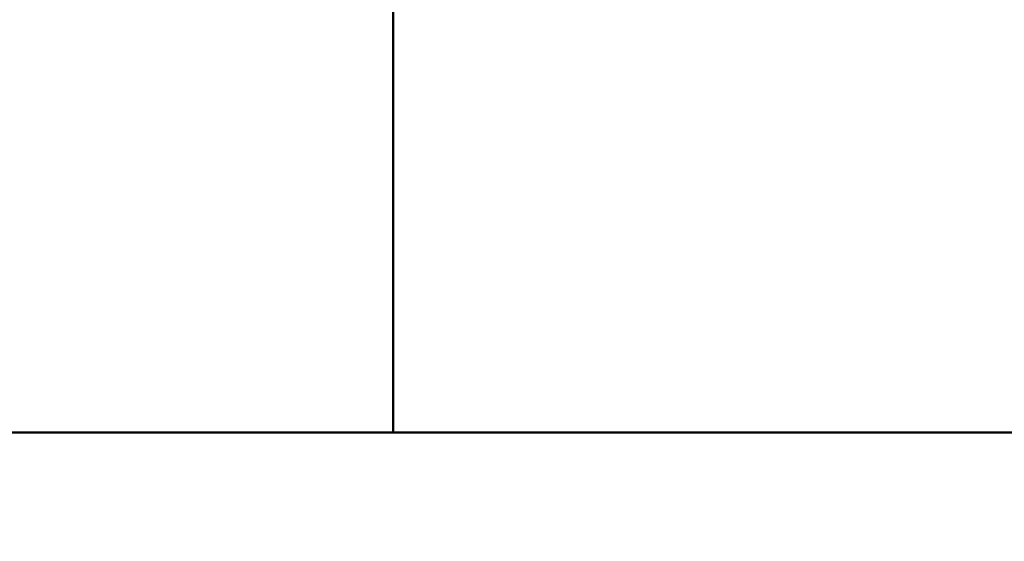
# Model space of a CAD drawing. Units: millimetres. Extents: x 65 to 5840, y 100 to 4100.
# Drawn here: x 1266 to 1408, y 1410 to 1485 of the extents above; entities that cross this region are included whole.
import ezdxf

# ---------------------------------------------------------------- set-up
doc = ezdxf.new("R2010")
doc.units = ezdxf.units.MM
doc.header["$LTSCALE"] = 20
doc.layers.add('Dimension (ISO)', color=7, linetype='Continuous', lineweight=25)
doc.layers.add('Visible (ISO)', color=7, linetype='Continuous', lineweight=50)
doc.styles.add('Note Text (ISO)', font='tahoma.ttf')
doc.dimstyles.new('Default (ISO)', dxfattribs={"dimscale": 20, "dimtxt": 2.5, "dimasz": 2.5, "dimexe": 1, "dimexo": 2, "dimgap": 0.762, "dimtad": 1, "dimtoh": 1, "dimdec": 1, "dimrnd": 1e-08, "dimzin": 0, "dimdsep": 46, "dimtxsty": 'Note Text (ISO)', "dimcen": 0.09, "dimdle": 10, "dimclrd": 256, "dimclre": 256, "dimclrt": 256, "dimadec": 1, "dimazin": 0, "dimtfac": 1.40208, "dimtmove": 0, "dimatfit": 3, "dimfxl": 1, "dimtolj": 1, "dimtzin": 0, "dimlwd": -1, "dimlwe": -1, "dimarcsym": 0})

# ---------------------------------------------------------------- blocks, each defined once
blk = doc.blocks.new('*D8')
at = {"layer": 'Defpoints', "color": 0, "transparency": 16777216}
for p in [(909.16, 2081.54), (1856.16, 2081.54), (909.16, 1079.58)]:
    blk.add_point(p, dxfattribs=at)
at = {"layer": 'Dimension (ISO)', "transparency": 16777216}
for p, q in [((909.16, 2041.54), (909.16, 1059.58)), ((1856.16, 2041.54), (1856.16, 1059.58)), ((1806.16, 1079.58), (959.16, 1079.58))]:
    blk.add_line(p, q, dxfattribs=at)
for points in [[(959.16, 1087.91), (959.16, 1071.24), (909.16, 1079.58)], [(1806.16, 1087.91), (1806.16, 1071.24), (1856.16, 1079.58)]]:
    blk.add_solid(points, dxfattribs=at)
at = {"layer": 'Dimension (ISO)', "transparency": 16777216, "insert": (1328.71, 1146.8), "char_height": 50, "attachment_point": 1, "style": 'Note Text (ISO)'}
blk.add_mtext('\\A1;947', dxfattribs=at)

msp = doc.modelspace()

# ---------------------------------------------------------------- linework, layer by layer
at = {"layer": 'Visible (ISO)'}
for p, q in [((1319.66, 1425.44), (1319.66, 1984.04)), ((973.06, 1425.44), (1668.06, 1425.44))]:
    msp.add_line(p, q, dxfattribs=at)

# ---------------------------------------------------------------- dimensions: what is measured, and where the dimension line sits
at = {"layer": 'Dimension (ISO)'}
dim = msp.add_linear_dim(base=(909.16, 1079.58), p1=(1856.16, 2081.54), p2=(909.16, 2081.54), dimstyle='Default (ISO)', override={"dimgap": 0.762, "dimtoh": 0, "dimdec": 0, "dimtol": 0, "dimlim": 0, "dimtp": 0, "dimtm": 0, "dimtdec": 2, "dimtofl": 0, "dimatfit": 1}, dxfattribs=at)
dim.commit()
dim.dimension.update_dxf_attribs({"geometry": '*D8', "text_midpoint": (1382.66, 1079.58), "dimtype": 160})

doc.saveas('drawing.dxf')
